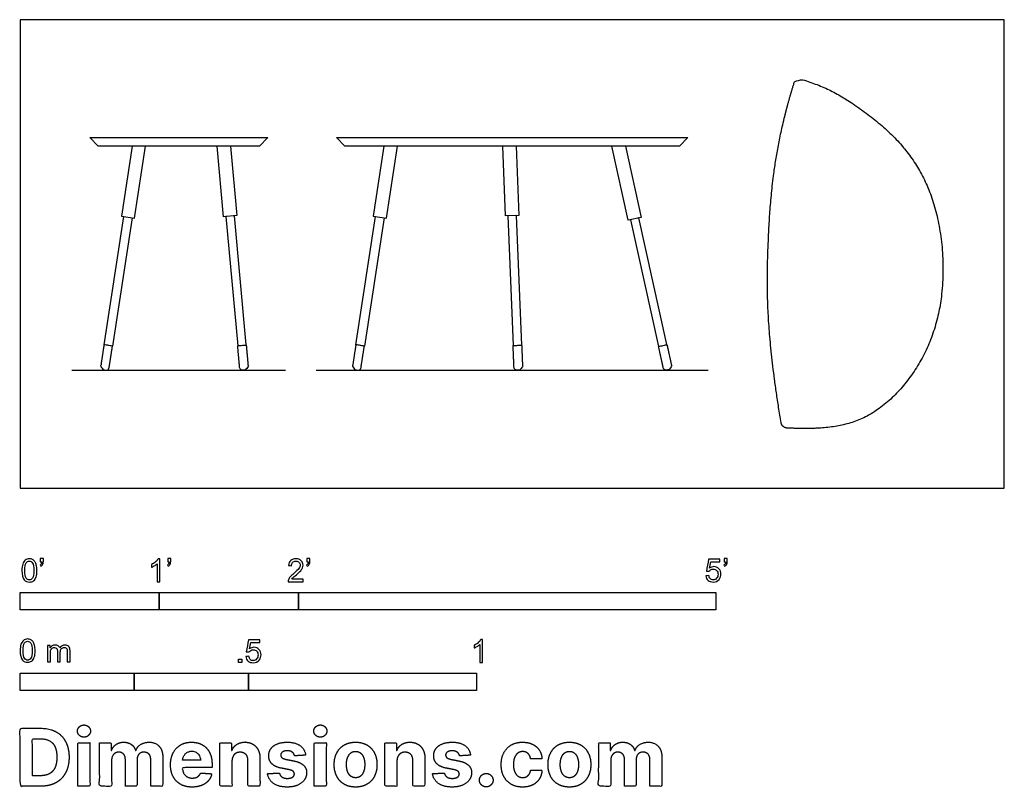
# Model space of a CAD drawing. Units: feet. Extents: x 0 to 7.07, y -2.15 to 3.37.
import ezdxf

# ---------------------------------------------------------------- set-up
doc = ezdxf.new("R2010")
doc.units = ezdxf.units.FT
doc.header["$MEASUREMENT"] = 0
for name, color, linetype, true_color in [('2D$AG-DIAGRAM', 7, 'Continuous', 0xfecc66), ('2D$AG-FURNITURE', 7, 'Continuous', 0x66ccff), ('2D$N-SYMB', 7, 'Continuous', 0x800040), ('2D$X-DIMENSIONS.COM', 7, 'Continuous', 0x800080), ('2D$X-VPRT', 6, 'Continuous', 0xff00ff)]:
    doc.layers.add(name, color=color, linetype=linetype, true_color=true_color)

msp = doc.modelspace()

# ---------------------------------------------------------------- linework, layer by layer
at = {"layer": '2D$AG-DIAGRAM'}
for points in [[(0.3724, 0.8479), (1.9072, 0.8479)], [(2.1283, 0.8479), (4.9449, 0.8479)]]:
    msp.add_lwpolyline(points, dxfattribs=at)
at = {"layer": '2D$AG-FURNITURE'}
for points in [[(0.5, 2.5211), (1.7795, 2.5211), (1.7193, 2.4586), (0.5603, 2.4586)], [(2.2735, 2.5211), (4.7997, 2.5211), (4.7394, 2.4586), (2.3337, 2.4586)], [(0.7444, 1.9537), (0.8053, 1.9443), (0.6636, 1.0215), (0.6027, 1.0309)], [(1.5405, 1.959), (1.4791, 1.9535), (1.5634, 1.0237), (1.6248, 1.0293)], [(2.5544, 1.9537), (2.6154, 1.9443), (2.4737, 1.0215), (2.4127, 1.0309)], [(3.5676, 1.9607), (3.5061, 1.9583), (3.543, 1.0254), (3.6046, 1.0279)], [(4.447, 1.9431), (4.3868, 1.9298), (4.5883, 1.0182), (4.6485, 1.0315)]]:
    msp.add_lwpolyline(points, close=True, dxfattribs=at)
for points in [[(0.8047, 2.4586), (0.7276, 1.9562), (0.8221, 1.9417), (0.9014, 2.4586)], [(1.5122, 2.4586), (1.5574, 1.9606), (1.4622, 1.9519), (1.4162, 2.4586)], [(2.6148, 2.4586), (2.5377, 1.9562), (2.6321, 1.9417), (2.7115, 2.4586)], [(3.5649, 2.4586), (3.5846, 1.9614), (3.4891, 1.9576), (3.4693, 2.4586)], [(4.3505, 2.4586), (4.4636, 1.9468), (4.3702, 1.9262), (4.2526, 2.4586)]]:
    msp.add_lwpolyline(points, dxfattribs=at)
for points, weights, degree, knots in [([(5.4694, 0.4697), (5.4731, 0.4473), (5.4901, 0.4323), (5.5127, 0.4314), (5.7356, 0.422), (6.1358, 0.4331), (6.6421, 1.076), (6.651, 2.1774), (6.2112, 2.6375), (5.7817, 2.8952), (5.6152, 2.9378), (5.5901, 2.9442), (5.5674, 2.9315), (5.5599, 2.9067), (5.4189, 2.4466), (5.3631, 1.7576), (5.3626, 1.1057), (5.4694, 0.4697)], [1, 0.851259475416, 0.851259475416, 1, 1, 1, 1, 1, 1, 1, 1, 0.815654196469, 0.815654196469, 1, 1, 1, 1, 1], 3, [0, 0, 0, 0, 0.062589, 0.062589, 0.062589, 0.587359, 1.141111, 1.694863, 2.802368, 3.313272, 3.313272, 3.313272, 3.383293, 3.383293, 3.383293, 4.585545, 5.800059, 5.800059, 5.800059, 5.800059]), ([(0.6636, 1.0215), (0.651, 0.9398), (0.6398, 0.867), (0.6364, 0.8447), (0.6141, 0.8481), (0.606, 0.8494), (0.5978, 0.8506), (0.5755, 0.8541), (0.5789, 0.8763), (0.5901, 0.9491), (0.6027, 1.0309), (0.6331, 1.0262), (0.6636, 1.0215)], [1, 1, 1, 0.707106781187, 1, 1, 1, 0.707106781186, 1, 1, 1, 1, 1], 2, [0, 0, 0, 0.880081, 0.880081, 0.915486, 0.915486, 1.184024, 1.184024, 1.219429, 1.219429, 2.099509, 2.099509, 2.161138, 2.161138, 2.161138]), ([(1.5634, 1.0237), (1.5709, 0.9413), (1.5775, 0.868), (1.5796, 0.8455), (1.602, 0.8476), (1.6103, 0.8483), (1.6185, 0.8491), (1.6409, 0.8511), (1.6389, 0.8736), (1.6323, 0.9469), (1.6248, 1.0293), (1.5941, 1.0265), (1.5634, 1.0237)], [1, 1, 1, 0.707106781187, 1, 1, 1, 0.707106781186, 1, 1, 1, 1, 1], 2, [0, 0, 0, 0.880081, 0.880081, 0.915486, 0.915486, 1.184024, 1.184024, 1.219429, 1.219429, 2.099509, 2.099509, 2.161138, 2.161138, 2.161138]), ([(2.4737, 1.0215), (2.4611, 0.9398), (2.4499, 0.867), (2.4465, 0.8447), (2.4242, 0.8481), (2.4161, 0.8494), (2.4079, 0.8506), (2.3856, 0.8541), (2.389, 0.8763), (2.4002, 0.9491), (2.4127, 1.0309), (2.4432, 1.0262), (2.4737, 1.0215)], [1, 1, 1, 0.707106781187, 1, 1, 1, 0.707106781186, 1, 1, 1, 1, 1], 2, [0, 0, 0, 0.880081, 0.880081, 0.915486, 0.915486, 1.184024, 1.184024, 1.219429, 1.219429, 2.099509, 2.099509, 2.161138, 2.161138, 2.161138]), ([(3.543, 1.0254), (3.5462, 0.9428), (3.5492, 0.8692), (3.55, 0.8467), (3.5726, 0.8476), (3.5808, 0.8479), (3.5891, 0.8482), (3.6116, 0.8491), (3.6107, 0.8716), (3.6078, 0.9452), (3.6046, 1.0279), (3.5738, 1.0266), (3.543, 1.0254)], [1, 1, 1, 0.707106781187, 1, 1, 1, 0.707106781186, 1, 1, 1, 1, 1], 2, [0, 0, 0, 0.880081, 0.880081, 0.915486, 0.915486, 1.184024, 1.184024, 1.219429, 1.219429, 2.099509, 2.099509, 2.161138, 2.161138, 2.161138]), ([(4.5883, 1.0182), (4.6062, 0.9375), (4.6221, 0.8656), (4.6269, 0.8436), (4.6489, 0.8484), (4.657, 0.8502), (4.6651, 0.852), (4.6871, 0.8569), (4.6822, 0.8789), (4.6664, 0.9508), (4.6485, 1.0315), (4.6184, 1.0249), (4.5883, 1.0182)], [1, 1, 1, 0.707106781187, 1, 1, 1, 0.707106781186, 1, 1, 1, 1, 1], 2, [0, 0, 0, 0.880081, 0.880081, 0.915486, 0.915486, 1.184024, 1.184024, 1.219429, 1.219429, 2.099509, 2.099509, 2.161138, 2.161138, 2.161138])]:
    msp.add_rational_spline(points, weights, degree=degree, knots=knots, dxfattribs=at)
at = {"layer": '2D$N-SYMB'}
for points in [[(0, -0.875), (0, -0.75), (1, -0.75), (1, -0.875)], [(1, -0.875), (1, -0.75), (2, -0.75), (2, -0.875)], [(2, -0.875), (2, -0.75), (5, -0.75), (5, -0.875)], [(1.5703, -1.2542), (1.5703, -1.2315), (1.593, -1.2315), (1.593, -1.2542)], [(0, -1.4554), (0, -1.3304), (0.8202, -1.3304), (0.8202, -1.4554)], [(0.8202, -1.4554), (0.8202, -1.3304), (1.6404, -1.3304), (1.6404, -1.4554)], [(1.6404, -1.4554), (1.6404, -1.3304), (3.2808, -1.3304), (3.2808, -1.4554)]]:
    msp.add_lwpolyline(points, close=True, dxfattribs=at)
for points, knots in [([(0.0126, -0.5927), (0.0126, -0.574), (0.0145, -0.5581), (0.0185, -0.5463), (0.0224, -0.5344), (0.0284, -0.5255), (0.0363, -0.5186), (0.0442, -0.5127), (0.0541, -0.5087), (0.0659, -0.5087), (0.0748, -0.5087), (0.0827, -0.5107), (0.0896, -0.5147), (0.0966, -0.5176), (0.1015, -0.5236), (0.1064, -0.5295), (0.1104, -0.5364), (0.1134, -0.5443), (0.1163, -0.5542), (0.1183, -0.5641), (0.1203, -0.5769), (0.1203, -0.5927), (0.1203, -0.6125), (0.1183, -0.6283), (0.1143, -0.6402), (0.1104, -0.652), (0.1045, -0.6609), (0.0966, -0.6678), (0.0887, -0.6738), (0.0788, -0.6757), (0.0659, -0.6757), (0.0501, -0.6757), (0.0383, -0.6718), (0.0294, -0.6599), (0.0185, -0.6461), (0.0126, -0.6244), (0.0126, -0.5927)], [0, 0, 0, 0, 1, 1, 1, 2, 2, 2, 3, 3, 3, 4, 4, 4, 5, 5, 5, 6, 6, 6, 7, 7, 7, 8, 8, 8, 9, 9, 9, 10, 10, 10, 11, 11, 11, 12, 12, 12, 12]), ([(0.0333, -0.5927), (0.0333, -0.6204), (0.0363, -0.6382), (0.0432, -0.6471), (0.0491, -0.656), (0.057, -0.6609), (0.0659, -0.6609), (0.0758, -0.6609), (0.0837, -0.656), (0.0896, -0.6471), (0.0956, -0.6382), (0.0995, -0.6204), (0.0995, -0.5927), (0.0995, -0.5661), (0.0956, -0.5483), (0.0896, -0.5394), (0.0837, -0.5305), (0.0758, -0.5255), (0.0659, -0.5255), (0.057, -0.5255), (0.0491, -0.5295), (0.0442, -0.5374), (0.0373, -0.5473), (0.0333, -0.5661), (0.0333, -0.5927)], [0, 0, 0, 0, 1, 1, 1, 2, 2, 2, 3, 3, 3, 4, 4, 4, 5, 5, 5, 6, 6, 6, 7, 7, 7, 8, 8, 8, 8]), ([(0.145, -0.5315), (0.145, -0.5236), (0.145, -0.5157), (0.145, -0.5077), (0.1522, -0.5077), (0.1595, -0.5077), (0.1667, -0.5077), (0.1667, -0.514), (0.1667, -0.5203), (0.1667, -0.5265), (0.1667, -0.5364), (0.1657, -0.5443), (0.1628, -0.5483), (0.1598, -0.5542), (0.1549, -0.5591), (0.1479, -0.5621), (0.1463, -0.5595), (0.1447, -0.5568), (0.143, -0.5542), (0.147, -0.5522), (0.1499, -0.5502), (0.1519, -0.5463), (0.1539, -0.5423), (0.1549, -0.5374), (0.1549, -0.5315), (0.1516, -0.5315), (0.1483, -0.5315), (0.145, -0.5315)], [0, 0, 0, 0, 1, 1, 1, 2, 2, 2, 3, 3, 3, 4, 4, 4, 5, 5, 5, 6, 6, 6, 7, 7, 7, 8, 8, 8, 9, 9, 9, 9]), ([(1.004, -0.6738), (0.9974, -0.6738), (0.9908, -0.6738), (0.9842, -0.6738), (0.9842, -0.6309), (0.9842, -0.5881), (0.9842, -0.5453), (0.9792, -0.5502), (0.9723, -0.5552), (0.9644, -0.5591), (0.9565, -0.5641), (0.9496, -0.568), (0.9437, -0.57), (0.9437, -0.5634), (0.9437, -0.5568), (0.9437, -0.5502), (0.9545, -0.5453), (0.9644, -0.5384), (0.9733, -0.5315), (0.9812, -0.5236), (0.9872, -0.5166), (0.9911, -0.5087), (0.9954, -0.5087), (0.9997, -0.5087), (1.004, -0.5087), (1.004, -0.5637), (1.004, -0.6188), (1.004, -0.6738)], [0, 0, 0, 0, 1, 1, 1, 2, 2, 2, 3, 3, 3, 4, 4, 4, 5, 5, 5, 6, 6, 6, 7, 7, 7, 8, 8, 8, 9, 9, 9, 9]), ([(1.0603, -0.5315), (1.0603, -0.5236), (1.0603, -0.5157), (1.0603, -0.5077), (1.0675, -0.5077), (1.0748, -0.5077), (1.082, -0.5077), (1.082, -0.514), (1.082, -0.5203), (1.082, -0.5265), (1.082, -0.5364), (1.081, -0.5443), (1.0781, -0.5483), (1.0751, -0.5542), (1.0702, -0.5591), (1.0632, -0.5621), (1.0616, -0.5595), (1.06, -0.5568), (1.0583, -0.5542), (1.0623, -0.5522), (1.0652, -0.5502), (1.0672, -0.5463), (1.0692, -0.5423), (1.0702, -0.5374), (1.0702, -0.5315), (1.0669, -0.5315), (1.0636, -0.5315), (1.0603, -0.5315)], [0, 0, 0, 0, 1, 1, 1, 2, 2, 2, 3, 3, 3, 4, 4, 4, 5, 5, 5, 6, 6, 6, 7, 7, 7, 8, 8, 8, 9, 9, 9, 9]), ([(2.0336, -0.655), (2.0336, -0.6613), (2.0336, -0.6675), (2.0336, -0.6738), (1.9977, -0.6738), (1.9618, -0.6738), (1.9259, -0.6738), (1.9249, -0.6698), (1.9259, -0.6649), (1.9279, -0.6599), (1.9308, -0.653), (1.9348, -0.6451), (1.9407, -0.6382), (1.9476, -0.6313), (1.9555, -0.6234), (1.9674, -0.6135), (1.9852, -0.5987), (1.997, -0.5868), (2.004, -0.5789), (2.0099, -0.57), (2.0128, -0.5621), (2.0128, -0.5542), (2.0128, -0.5463), (2.0099, -0.5394), (2.0049, -0.5344), (1.999, -0.5285), (1.9911, -0.5255), (1.9822, -0.5255), (1.9723, -0.5255), (1.9644, -0.5285), (1.9585, -0.5344), (1.9526, -0.5404), (1.9496, -0.5483), (1.9496, -0.5591), (1.9427, -0.5585), (1.9358, -0.5578), (1.9288, -0.5572), (1.9308, -0.5413), (1.9358, -0.5295), (1.9456, -0.5216), (1.9545, -0.5137), (1.9674, -0.5087), (1.9822, -0.5087), (1.998, -0.5087), (2.0109, -0.5137), (2.0198, -0.5226), (2.0296, -0.5315), (2.0336, -0.5423), (2.0336, -0.5552), (2.0336, -0.5611), (2.0326, -0.568), (2.0296, -0.574), (2.0267, -0.5809), (2.0227, -0.5868), (2.0168, -0.5947), (2.0099, -0.6016), (2, -0.6105), (1.9852, -0.6234), (1.9733, -0.6333), (1.9654, -0.6402), (1.9624, -0.6441), (1.9585, -0.6471), (1.9555, -0.651), (1.9536, -0.655), (1.9802, -0.655), (2.0069, -0.655), (2.0336, -0.655)], [0, 0, 0, 0, 1, 1, 1, 2, 2, 2, 3, 3, 3, 4, 4, 4, 5, 5, 5, 6, 6, 6, 7, 7, 7, 8, 8, 8, 9, 9, 9, 10, 10, 10, 11, 11, 11, 12, 12, 12, 13, 13, 13, 14, 14, 14, 15, 15, 15, 16, 16, 16, 17, 17, 17, 18, 18, 18, 19, 19, 19, 20, 20, 20, 21, 21, 21, 22, 22, 22, 22]), ([(2.0603, -0.5315), (2.0603, -0.5236), (2.0603, -0.5157), (2.0603, -0.5077), (2.0675, -0.5077), (2.0748, -0.5077), (2.082, -0.5077), (2.082, -0.514), (2.082, -0.5203), (2.082, -0.5265), (2.082, -0.5364), (2.081, -0.5443), (2.0781, -0.5483), (2.0751, -0.5542), (2.0702, -0.5591), (2.0632, -0.5621), (2.0616, -0.5595), (2.06, -0.5568), (2.0583, -0.5542), (2.0623, -0.5522), (2.0652, -0.5502), (2.0672, -0.5463), (2.0692, -0.5423), (2.0702, -0.5374), (2.0702, -0.5315), (2.0669, -0.5315), (2.0636, -0.5315), (2.0603, -0.5315)], [0, 0, 0, 0, 1, 1, 1, 2, 2, 2, 3, 3, 3, 4, 4, 4, 5, 5, 5, 6, 6, 6, 7, 7, 7, 8, 8, 8, 9, 9, 9, 9]), ([(4.9279, -0.6313), (4.9351, -0.6306), (4.9424, -0.63), (4.9496, -0.6293), (4.9506, -0.6402), (4.9545, -0.6471), (4.9605, -0.653), (4.9654, -0.658), (4.9723, -0.6609), (4.9812, -0.6609), (4.9901, -0.6609), (4.999, -0.657), (5.0059, -0.6491), (5.0119, -0.6421), (5.0158, -0.6323), (5.0158, -0.6204), (5.0158, -0.6085), (5.0119, -0.5997), (5.0059, -0.5927), (4.999, -0.5868), (4.9911, -0.5829), (4.9802, -0.5829), (4.9743, -0.5829), (4.9684, -0.5848), (4.9624, -0.5878), (4.9575, -0.5908), (4.9536, -0.5947), (4.9506, -0.5987), (4.9443, -0.598), (4.9381, -0.5973), (4.9318, -0.5967), (4.9371, -0.5684), (4.9424, -0.54), (4.9476, -0.5117), (4.975, -0.5117), (5.0023, -0.5117), (5.0296, -0.5117), (5.0296, -0.5183), (5.0296, -0.5249), (5.0296, -0.5315), (5.0076, -0.5315), (4.9855, -0.5315), (4.9634, -0.5315), (4.9605, -0.5463), (4.9575, -0.5611), (4.9545, -0.5759), (4.9644, -0.569), (4.9753, -0.5651), (4.9862, -0.5651), (5, -0.5651), (5.0119, -0.57), (5.0217, -0.5799), (5.0316, -0.5898), (5.0366, -0.6026), (5.0366, -0.6184), (5.0366, -0.6333), (5.0326, -0.6461), (5.0237, -0.657), (5.0138, -0.6708), (4.999, -0.6757), (4.9812, -0.6757), (4.9654, -0.6757), (4.9536, -0.6728), (4.9447, -0.6649), (4.9348, -0.656), (4.9298, -0.6451), (4.9279, -0.6313)], [0, 0, 0, 0, 1, 1, 1, 2, 2, 2, 3, 3, 3, 4, 4, 4, 5, 5, 5, 6, 6, 6, 7, 7, 7, 8, 8, 8, 9, 9, 9, 10, 10, 10, 11, 11, 11, 12, 12, 12, 13, 13, 13, 14, 14, 14, 15, 15, 15, 16, 16, 16, 17, 17, 17, 18, 18, 18, 19, 19, 19, 20, 20, 20, 21, 21, 21, 22, 22, 22, 22]), ([(5.0603, -0.5315), (5.0603, -0.5236), (5.0603, -0.5157), (5.0603, -0.5077), (5.0675, -0.5077), (5.0748, -0.5077), (5.082, -0.5077), (5.082, -0.514), (5.082, -0.5203), (5.082, -0.5265), (5.082, -0.5364), (5.081, -0.5443), (5.0781, -0.5483), (5.0751, -0.5542), (5.0702, -0.5591), (5.0632, -0.5621), (5.0616, -0.5595), (5.06, -0.5568), (5.0583, -0.5542), (5.0623, -0.5522), (5.0652, -0.5502), (5.0672, -0.5463), (5.0692, -0.5423), (5.0702, -0.5374), (5.0702, -0.5315), (5.0669, -0.5315), (5.0636, -0.5315), (5.0603, -0.5315)], [0, 0, 0, 0, 1, 1, 1, 2, 2, 2, 3, 3, 3, 4, 4, 4, 5, 5, 5, 6, 6, 6, 7, 7, 7, 8, 8, 8, 9, 9, 9, 9]), ([(0, -1.1696), (0, -1.1508), (0.002, -1.135), (0.0059, -1.1231), (0.0099, -1.1113), (0.0158, -1.1024), (0.0237, -1.0955), (0.0316, -1.0895), (0.0415, -1.0856), (0.0534, -1.0856), (0.0623, -1.0856), (0.0702, -1.0876), (0.0771, -1.0915), (0.084, -1.0945), (0.0889, -1.1004), (0.0939, -1.1063), (0.0978, -1.1133), (0.1008, -1.1212), (0.1038, -1.131), (0.1057, -1.1409), (0.1077, -1.1538), (0.1077, -1.1696), (0.1077, -1.1893), (0.1057, -1.2052), (0.1018, -1.217), (0.0978, -1.2289), (0.0919, -1.2378), (0.084, -1.2447), (0.0761, -1.2506), (0.0662, -1.2526), (0.0534, -1.2526), (0.0376, -1.2526), (0.0257, -1.2486), (0.0168, -1.2368), (0.0059, -1.2229), (0, -1.2012), (0, -1.1696)], [0, 0, 0, 0, 1, 1, 1, 2, 2, 2, 3, 3, 3, 4, 4, 4, 5, 5, 5, 6, 6, 6, 7, 7, 7, 8, 8, 8, 9, 9, 9, 10, 10, 10, 11, 11, 11, 12, 12, 12, 12]), ([(0.0208, -1.1696), (0.0208, -1.1973), (0.0237, -1.215), (0.0306, -1.2239), (0.0366, -1.2328), (0.0445, -1.2378), (0.0534, -1.2378), (0.0632, -1.2378), (0.0712, -1.2328), (0.0771, -1.2239), (0.083, -1.215), (0.087, -1.1973), (0.087, -1.1696), (0.087, -1.1429), (0.083, -1.1251), (0.0771, -1.1162), (0.0712, -1.1073), (0.0632, -1.1024), (0.0534, -1.1024), (0.0445, -1.1024), (0.0366, -1.1063), (0.0316, -1.1142), (0.0247, -1.1241), (0.0208, -1.1429), (0.0208, -1.1696)], [0, 0, 0, 0, 1, 1, 1, 2, 2, 2, 3, 3, 3, 4, 4, 4, 5, 5, 5, 6, 6, 6, 7, 7, 7, 8, 8, 8, 8]), ([(0.1976, -1.2506), (0.1976, -1.2111), (0.1976, -1.1716), (0.1976, -1.132), (0.2036, -1.132), (0.2095, -1.132), (0.2154, -1.132), (0.2154, -1.1376), (0.2154, -1.1432), (0.2154, -1.1488), (0.2194, -1.1429), (0.2243, -1.138), (0.2303, -1.135), (0.2362, -1.131), (0.2431, -1.1291), (0.251, -1.1291), (0.2599, -1.1291), (0.2678, -1.131), (0.2727, -1.135), (0.2787, -1.1389), (0.2826, -1.1439), (0.2846, -1.1498), (0.2945, -1.136), (0.3063, -1.1291), (0.3222, -1.1291), (0.334, -1.1291), (0.3429, -1.133), (0.3488, -1.1389), (0.3558, -1.1459), (0.3587, -1.1557), (0.3587, -1.1696), (0.3587, -1.1966), (0.3587, -1.2236), (0.3587, -1.2506), (0.3521, -1.2506), (0.3455, -1.2506), (0.339, -1.2506), (0.339, -1.2259), (0.339, -1.2012), (0.339, -1.1765), (0.339, -1.1676), (0.338, -1.1627), (0.337, -1.1587), (0.335, -1.1548), (0.333, -1.1518), (0.3291, -1.1498), (0.3261, -1.1478), (0.3222, -1.1469), (0.3172, -1.1469), (0.3093, -1.1469), (0.3024, -1.1498), (0.2965, -1.1548), (0.2905, -1.1607), (0.2886, -1.1696), (0.2886, -1.1814), (0.2886, -1.2045), (0.2886, -1.2276), (0.2886, -1.2506), (0.2816, -1.2506), (0.2747, -1.2506), (0.2678, -1.2506), (0.2678, -1.2249), (0.2678, -1.1992), (0.2678, -1.1735), (0.2678, -1.1646), (0.2668, -1.1577), (0.2629, -1.1538), (0.2599, -1.1488), (0.254, -1.1469), (0.2471, -1.1469), (0.2411, -1.1469), (0.2362, -1.1478), (0.2312, -1.1518), (0.2263, -1.1548), (0.2233, -1.1587), (0.2204, -1.1646), (0.2184, -1.1706), (0.2174, -1.1785), (0.2174, -1.1893), (0.2174, -1.2098), (0.2174, -1.2302), (0.2174, -1.2506), (0.2108, -1.2506), (0.2042, -1.2506), (0.1976, -1.2506)], [0, 0, 0, 0, 1, 1, 1, 2, 2, 2, 3, 3, 3, 4, 4, 4, 5, 5, 5, 6, 6, 6, 7, 7, 7, 8, 8, 8, 9, 9, 9, 10, 10, 10, 11, 11, 11, 12, 12, 12, 13, 13, 13, 14, 14, 14, 15, 15, 15, 16, 16, 16, 17, 17, 17, 18, 18, 18, 19, 19, 19, 20, 20, 20, 21, 21, 21, 22, 22, 22, 23, 23, 23, 24, 24, 24, 25, 25, 25, 26, 26, 26, 27, 27, 27, 28, 28, 28, 28]), ([(1.6226, -1.2117), (1.6295, -1.2111), (1.6365, -1.2104), (1.6434, -1.2097), (1.6454, -1.2206), (1.6483, -1.2275), (1.6543, -1.2335), (1.6602, -1.2384), (1.6671, -1.2414), (1.675, -1.2414), (1.6849, -1.2414), (1.6928, -1.2374), (1.6997, -1.2295), (1.7066, -1.2226), (1.7096, -1.2127), (1.7096, -1.2008), (1.7096, -1.189), (1.7066, -1.1801), (1.7007, -1.1732), (1.6938, -1.1672), (1.6849, -1.1633), (1.675, -1.1633), (1.6681, -1.1633), (1.6622, -1.1653), (1.6572, -1.1682), (1.6523, -1.1712), (1.6483, -1.1751), (1.6454, -1.1791), (1.6388, -1.1784), (1.6322, -1.1778), (1.6256, -1.1771), (1.6309, -1.1488), (1.6361, -1.1205), (1.6414, -1.0921), (1.6687, -1.0921), (1.6961, -1.0921), (1.7234, -1.0921), (1.7234, -1.0987), (1.7234, -1.1053), (1.7234, -1.1119), (1.7017, -1.1119), (1.6799, -1.1119), (1.6582, -1.1119), (1.6552, -1.1267), (1.6523, -1.1416), (1.6493, -1.1564), (1.6592, -1.1495), (1.6691, -1.1455), (1.6799, -1.1455), (1.6948, -1.1455), (1.7066, -1.1504), (1.7165, -1.1603), (1.7264, -1.1702), (1.7313, -1.1831), (1.7313, -1.1989), (1.7313, -1.2137), (1.7274, -1.2265), (1.7185, -1.2374), (1.7076, -1.2512), (1.6938, -1.2562), (1.675, -1.2562), (1.6602, -1.2562), (1.6483, -1.2532), (1.6384, -1.2453), (1.6295, -1.2364), (1.6236, -1.2255), (1.6226, -1.2117)], [0, 0, 0, 0, 1, 1, 1, 2, 2, 2, 3, 3, 3, 4, 4, 4, 5, 5, 5, 6, 6, 6, 7, 7, 7, 8, 8, 8, 9, 9, 9, 10, 10, 10, 11, 11, 11, 12, 12, 12, 13, 13, 13, 14, 14, 14, 15, 15, 15, 16, 16, 16, 17, 17, 17, 18, 18, 18, 19, 19, 19, 20, 20, 20, 21, 21, 21, 22, 22, 22, 22]), ([(3.3233, -1.2542), (3.3167, -1.2542), (3.3102, -1.2542), (3.3036, -1.2542), (3.3036, -1.2114), (3.3036, -1.1686), (3.3036, -1.1257), (3.2986, -1.1307), (3.2917, -1.1356), (3.2838, -1.1396), (3.2759, -1.1445), (3.269, -1.1485), (3.2631, -1.1504), (3.2631, -1.1439), (3.2631, -1.1373), (3.2631, -1.1307), (3.2739, -1.1257), (3.2838, -1.1188), (3.2927, -1.1119), (3.3006, -1.104), (3.3065, -1.0971), (3.3105, -1.0892), (3.3148, -1.0892), (3.3191, -1.0892), (3.3233, -1.0892), (3.3233, -1.1442), (3.3233, -1.1992), (3.3233, -1.2542)], [0, 0, 0, 0, 1, 1, 1, 2, 2, 2, 3, 3, 3, 4, 4, 4, 5, 5, 5, 6, 6, 6, 7, 7, 7, 8, 8, 8, 9, 9, 9, 9])]:
    msp.add_open_spline(points, degree=3, knots=knots, dxfattribs=at)
at = {"layer": '2D$X-DIMENSIONS.COM'}
for points, degree, knots in [([(0.1477, -2.1446), (0.2112, -2.1446), (0.2569, -2.1195), (0.3025, -2.0945), (0.327, -2.0477), (0.3516, -2.0009), (0.3516, -1.9358), (0.3516, -1.8709), (0.327, -1.8243), (0.3025, -1.7777), (0.2572, -1.7528), (0.2118, -1.7279), (0.1489, -1.7279), (0.0745, -1.7279), (0, -1.7279), (0, -1.9362), (0, -2.1446), (0.0739, -2.1446), (0.1477, -2.1446)], 2, [-15, -15, -15, -14, -14, -13, -13, -12, -12, -11, -11, -10, -10, -9, -9, -8, -8, -7, -7, -6, -6, -6]), ([(0.4588, -1.7918), (0.4781, -1.7918), (0.4918, -1.7789), (0.5056, -1.7659), (0.5056, -1.7478), (0.5056, -1.7299), (0.4918, -1.717), (0.4781, -1.7041), (0.4586, -1.7041), (0.4395, -1.7041), (0.4256, -1.717), (0.4118, -1.7299), (0.4118, -1.7478), (0.4118, -1.7659), (0.4256, -1.7789), (0.4395, -1.7918), (0.4588, -1.7918)], 2, [-8, -8, -8, -7, -7, -6, -6, -5, -5, -4, -4, -3, -3, -2, -2, -1, -1, 0, 0, 0]), ([(2.1576, -1.7918), (2.1769, -1.7918), (2.1907, -1.7789), (2.2044, -1.7659), (2.2044, -1.7478), (2.2044, -1.7299), (2.1907, -1.717), (2.1769, -1.7041), (2.1574, -1.7041), (2.1383, -1.7041), (2.1244, -1.717), (2.1106, -1.7299), (2.1106, -1.7478), (2.1106, -1.7659), (2.1244, -1.7789), (2.1383, -1.7918), (2.1576, -1.7918)], 2, [-8, -8, -8, -7, -7, -6, -6, -5, -5, -4, -4, -3, -3, -2, -2, -1, -1, 0, 0, 0]), ([(0.144, -2.0691), (0.1831, -2.0691), (0.2099, -2.0551), (0.2366, -2.0412), (0.2501, -2.0118), (0.2637, -1.9824), (0.2637, -1.9358), (0.2637, -1.8896), (0.2501, -1.8603), (0.2366, -1.831), (0.21, -1.8172), (0.1833, -1.8034), (0.1442, -1.8034), (0.1162, -1.8034), (0.0881, -1.8034), (0.0881, -1.9362), (0.0881, -2.0691), (0.1161, -2.0691), (0.144, -2.0691)], 2, [-7.813477, -7.813477, -7.813477, -6.813477, -6.813477, -5.813477, -5.813477, -4.813477, -4.813477, -3.813477, -3.813477, -2.813477, -2.813477, -1.813477, -1.813477, -1.543945, -1.543945, -0.268555, -0.268555, 0, 0, 0]), ([(0.415, -2.1446), (0.4584, -2.1446), (0.5017, -2.1446), (0.5017, -1.9883), (0.5017, -1.8321), (0.4584, -1.8321), (0.415, -1.8321), (0.415, -1.9883), (0.415, -2.1446)], 2, [-4, -4, -4, -3, -3, -2, -2, -1, -1, 0, 0, 0]), ([(0.6571, -1.8872), (0.6553, -1.8872), (0.6535, -1.8872), (0.6535, -1.8596), (0.6535, -1.8321), (0.6122, -1.8321), (0.5709, -1.8321), (0.5709, -1.9883), (0.5709, -2.1446), (0.6142, -2.1446), (0.6576, -2.1446), (0.6576, -2.0508), (0.6576, -1.957), (0.6576, -1.9397), (0.6643, -1.9268), (0.671, -1.9138), (0.6825, -1.9066), (0.694, -1.8994), (0.7084, -1.8994), (0.7298, -1.8994), (0.7429, -1.913), (0.756, -1.9267), (0.756, -1.9497), (0.756, -2.0471), (0.756, -2.1446), (0.798, -2.1446), (0.84, -2.1446), (0.84, -2.0491), (0.84, -1.9537), (0.84, -1.9293), (0.8533, -1.9144), (0.8665, -1.8994), (0.8901, -1.8994), (0.9108, -1.8994), (0.9247, -1.9124), (0.9385, -1.9254), (0.9385, -1.9515), (0.9385, -2.048), (0.9385, -2.1446), (0.9818, -2.1446), (1.025, -2.1446), (1.025, -2.0395), (1.025, -1.9344), (1.025, -1.8835), (0.9976, -1.8558), (0.9703, -1.828), (0.9265, -1.828), (0.8921, -1.828), (0.867, -1.8442), (0.8419, -1.8603), (0.8323, -1.8872), (0.8307, -1.8872), (0.8291, -1.8872), (0.8215, -1.8599), (0.799, -1.844), (0.7764, -1.828), (0.7442, -1.828), (0.7125, -1.828), (0.6897, -1.8439), (0.6669, -1.8597), (0.6571, -1.8872)], 2, [0, 0, 0, 0.017578, 0.017578, 0.282227, 0.282227, 0.678711, 0.678711, 2.178711, 2.178711, 2.594727, 2.594727, 3.495117, 3.495117, 4.495117, 4.495117, 5.495117, 5.495117, 6.495117, 6.495117, 7.495117, 7.495117, 8.495117, 8.495117, 9.495117, 9.495117, 10.495117, 10.495117, 11.495117, 11.495117, 12.495117, 12.495117, 13.495117, 13.495117, 14.495117, 14.495117, 15.495117, 15.495117, 16.495117, 16.495117, 17.495117, 17.495117, 18.495117, 18.495117, 19.495117, 19.495117, 20.495117, 20.495117, 21.495117, 21.495117, 22.495117, 22.495117, 23.495117, 23.495117, 24.495117, 24.495117, 25.495117, 25.495117, 26.495117, 26.495117, 27.495117, 27.495117, 27.495117]), ([(1.2358, -2.1507), (1.2744, -2.1507), (1.304, -2.1388), (1.3336, -2.1269), (1.3524, -2.1054), (1.3713, -2.0839), (1.3774, -2.055), (1.3373, -2.0524), (1.2972, -2.0497), (1.2927, -2.0615), (1.2842, -2.0697), (1.2756, -2.0778), (1.2636, -2.0819), (1.2516, -2.086), (1.2372, -2.086), (1.2154, -2.086), (1.1995, -2.0768), (1.1837, -2.0677), (1.175, -2.0508), (1.1664, -2.0339), (1.1664, -2.0105), (1.2728, -2.0105), (1.3792, -2.0105), (1.3792, -1.9986), (1.3792, -1.9867), (1.3792, -1.9468), (1.368, -1.917), (1.3568, -1.8872), (1.3368, -1.8675), (1.3167, -1.8477), (1.29, -1.8379), (1.2632, -1.828), (1.2323, -1.828), (1.1863, -1.828), (1.1522, -1.8483), (1.1182, -1.8687), (1.0994, -1.9051), (1.0807, -1.9415), (1.0807, -1.9897), (1.0807, -2.0392), (1.0994, -2.0753), (1.1182, -2.1114), (1.1529, -2.131), (1.1875, -2.1507), (1.2358, -2.1507)], 2, [-3, -3, -3, -1.999602, -1.999602, -0.999203, -0.999203, 0.001195, 0.001195, 1.001594, 1.001594, 2.001992, 2.001992, 3.00239, 3.00239, 4.002789, 4.002789, 5.003187, 5.003187, 6.003586, 6.003586, 7.003984, 7.003984, 7.810461, 7.810461, 8.810461, 8.810461, 9.810461, 9.810461, 10.810461, 10.810461, 11.810461, 11.810461, 12.810461, 12.810461, 13.810461, 13.810461, 14.810461, 14.810461, 15.810461, 15.810461, 16.810461, 16.810461, 17.810461, 17.810461, 18.810461, 18.810461, 18.810461]), ([(1.5224, -1.9639), (1.5226, -1.9438), (1.53, -1.9294), (1.5375, -1.9151), (1.5508, -1.9075), (1.5641, -1.9), (1.5816, -1.9), (1.6077, -1.9), (1.6225, -1.9162), (1.6374, -1.9324), (1.6372, -1.961), (1.6372, -2.0528), (1.6372, -2.1446), (1.6805, -2.1446), (1.7238, -2.1446), (1.7238, -2.0451), (1.7238, -1.9456), (1.7238, -1.9092), (1.7104, -1.8828), (1.697, -1.8565), (1.6728, -1.8422), (1.6486, -1.828), (1.616, -1.828), (1.5812, -1.828), (1.5568, -1.844), (1.5324, -1.8599), (1.522, -1.8872), (1.5202, -1.8872), (1.5184, -1.8872), (1.5184, -1.8596), (1.5184, -1.8321), (1.4771, -1.8321), (1.4358, -1.8321), (1.4358, -1.9883), (1.4358, -2.1446), (1.4791, -2.1446), (1.5224, -2.1446), (1.5224, -2.0542), (1.5224, -1.9639)], 2, [-32, -32, -32, -31, -31, -30, -30, -29, -29, -28, -28, -27, -27, -26, -26, -25, -25, -24, -24, -23, -23, -22, -22, -21, -21, -20, -20, -19, -19, -18, -18, -17, -17, -16, -16, -15, -15, -14, -14, -13, -13, -13]), ([(2.052, -1.9212), (2.0463, -1.878), (2.0122, -1.853), (1.9781, -1.828), (1.9189, -1.828), (1.8789, -1.828), (1.8491, -1.8398), (1.8193, -1.8516), (1.8029, -1.8734), (1.7865, -1.8951), (1.7865, -1.9252), (1.7865, -1.9602), (1.8088, -1.9828), (1.8311, -2.0054), (1.8768, -2.0146), (1.9039, -2.0199), (1.9309, -2.0253), (1.9513, -2.0294), (1.9611, -2.037), (1.9708, -2.0447), (1.971, -2.0565), (1.9708, -2.0705), (1.9569, -2.0793), (1.943, -2.0882), (1.9202, -2.0882), (1.897, -2.0882), (1.8821, -2.0783), (1.8673, -2.0685), (1.8634, -2.0495), (1.8208, -2.0518), (1.7782, -2.054), (1.7845, -2.0988), (1.8212, -2.1247), (1.8579, -2.1507), (1.92, -2.1507), (1.9607, -2.1507), (1.9919, -2.1377), (2.0231, -2.1248), (2.0411, -2.1016), (2.0591, -2.0784), (2.0591, -2.0477), (2.0591, -2.0139), (2.0367, -1.9932), (2.0144, -1.9724), (1.9688, -1.9631), (1.9405, -1.9574), (1.9122, -1.9517), (1.8905, -1.947), (1.8815, -1.9393), (1.8726, -1.9315), (1.8726, -1.9204), (1.8726, -1.9063), (1.8864, -1.8979), (1.9002, -1.8894), (1.9204, -1.8894), (1.9354, -1.8894), (1.9463, -1.8944), (1.9572, -1.8994), (1.9639, -1.9076), (1.9706, -1.9159), (1.9727, -1.9261), (2.0123, -1.9236), (2.052, -1.9212)], 2, [-45, -45, -45, -44, -44, -43, -43, -42, -42, -41, -41, -40, -40, -39, -39, -38, -38, -37, -37, -36, -36, -35, -35, -34, -34, -33, -33, -32, -32, -31, -31, -30, -30, -29, -29, -28, -28, -27, -27, -26, -26, -25, -25, -24, -24, -23, -23, -22, -22, -21, -21, -20, -20, -19, -19, -18, -18, -17, -17, -16, -16, -15, -15, -14, -14, -14]), ([(2.1139, -2.1446), (2.1572, -2.1446), (2.2005, -2.1446), (2.2005, -1.9883), (2.2005, -1.8321), (2.1572, -1.8321), (2.1139, -1.8321), (2.1139, -1.9883), (2.1139, -2.1446)], 2, [-4, -4, -4, -3, -3, -2, -2, -1, -1, 0, 0, 0]), ([(2.4109, -2.1507), (2.4583, -2.1507), (2.4928, -2.1304), (2.5273, -2.1102), (2.546, -2.0739), (2.5647, -2.0375), (2.5647, -1.9895), (2.5647, -1.9411), (2.546, -1.9048), (2.5273, -1.8685), (2.4928, -1.8482), (2.4583, -1.828), (2.4109, -1.828), (2.3635, -1.828), (2.329, -1.8482), (2.2945, -1.8685), (2.2758, -1.9048), (2.2571, -1.9411), (2.2571, -1.9895), (2.2571, -2.0375), (2.2758, -2.0739), (2.2945, -2.1102), (2.329, -2.1304), (2.3635, -2.1507), (2.4109, -2.1507)], 2, [-12, -12, -12, -11, -11, -10, -10, -9, -9, -8, -8, -7, -7, -6, -6, -5, -5, -4, -4, -3, -3, -2, -2, -1, -1, 0, 0, 0]), ([(2.7079, -1.9639), (2.7081, -1.9438), (2.7156, -1.9294), (2.723, -1.9151), (2.7363, -1.9075), (2.7496, -1.9), (2.7671, -1.9), (2.7932, -1.9), (2.808, -1.9162), (2.8229, -1.9324), (2.8227, -1.961), (2.8227, -2.0528), (2.8227, -2.1446), (2.866, -2.1446), (2.9093, -2.1446), (2.9093, -2.0451), (2.9093, -1.9456), (2.9093, -1.9092), (2.8959, -1.8828), (2.8825, -1.8565), (2.8583, -1.8422), (2.8341, -1.828), (2.8015, -1.828), (2.7667, -1.828), (2.7423, -1.844), (2.7179, -1.8599), (2.7075, -1.8872), (2.7057, -1.8872), (2.7039, -1.8872), (2.7039, -1.8596), (2.7039, -1.8321), (2.6626, -1.8321), (2.6213, -1.8321), (2.6213, -1.9883), (2.6213, -2.1446), (2.6646, -2.1446), (2.7079, -2.1446), (2.7079, -2.0542), (2.7079, -1.9639)], 2, [-32, -32, -32, -31, -31, -30, -30, -29, -29, -28, -28, -27, -27, -26, -26, -25, -25, -24, -24, -23, -23, -22, -22, -21, -21, -20, -20, -19, -19, -18, -18, -17, -17, -16, -16, -15, -15, -14, -14, -13, -13, -13]), ([(3.2375, -1.9212), (3.2318, -1.878), (3.1977, -1.853), (3.1637, -1.828), (3.1045, -1.828), (3.0644, -1.828), (3.0346, -1.8398), (3.0048, -1.8516), (2.9884, -1.8734), (2.972, -1.8951), (2.972, -1.9252), (2.972, -1.9602), (2.9943, -1.9828), (3.0166, -2.0054), (3.0623, -2.0146), (3.0894, -2.0199), (3.1165, -2.0253), (3.1368, -2.0294), (3.1466, -2.037), (3.1563, -2.0447), (3.1565, -2.0565), (3.1563, -2.0705), (3.1424, -2.0793), (3.1285, -2.0882), (3.1057, -2.0882), (3.0825, -2.0882), (3.0676, -2.0783), (3.0528, -2.0685), (3.0489, -2.0495), (3.0063, -2.0518), (2.9637, -2.054), (2.97, -2.0988), (3.0067, -2.1247), (3.0434, -2.1507), (3.1055, -2.1507), (3.1462, -2.1507), (3.1774, -2.1377), (3.2086, -2.1248), (3.2266, -2.1016), (3.2446, -2.0784), (3.2446, -2.0477), (3.2446, -2.0139), (3.2222, -1.9932), (3.1999, -1.9724), (3.1543, -1.9631), (3.126, -1.9574), (3.0977, -1.9517), (3.076, -1.947), (3.067, -1.9393), (3.0581, -1.9315), (3.0581, -1.9204), (3.0581, -1.9063), (3.0719, -1.8979), (3.0857, -1.8894), (3.1059, -1.8894), (3.1209, -1.8894), (3.1318, -1.8944), (3.1427, -1.8994), (3.1494, -1.9076), (3.1561, -1.9159), (3.1582, -1.9261), (3.1978, -1.9236), (3.2375, -1.9212)], 2, [-45, -45, -45, -44, -44, -43, -43, -42, -42, -41, -41, -40, -40, -39, -39, -38, -38, -37, -37, -36, -36, -35, -35, -34, -34, -33, -33, -32, -32, -31, -31, -30, -30, -29, -29, -28, -28, -27, -27, -26, -26, -25, -25, -24, -24, -23, -23, -22, -22, -21, -21, -20, -20, -19, -19, -18, -18, -17, -17, -16, -16, -15, -15, -14, -14, -14]), ([(3.611, -2.1507), (3.6528, -2.1507), (3.6833, -2.1354), (3.7138, -2.1201), (3.7312, -2.093), (3.7486, -2.0658), (3.7506, -2.03), (3.7097, -2.03), (3.6688, -2.03), (3.6664, -2.0465), (3.6585, -2.0582), (3.6507, -2.0699), (3.6388, -2.076), (3.6269, -2.0821), (3.6121, -2.0821), (3.5919, -2.0821), (3.5769, -2.0711), (3.5618, -2.0601), (3.5536, -2.0392), (3.5453, -2.0182), (3.5453, -1.9883), (3.5453, -1.9588), (3.5537, -1.9381), (3.562, -1.9173), (3.577, -1.9064), (3.5919, -1.8955), (3.6121, -1.8955), (3.6359, -1.8955), (3.6506, -1.9099), (3.6654, -1.9242), (3.6688, -1.9476), (3.7097, -1.9476), (3.7506, -1.9476), (3.7488, -1.9114), (3.7309, -1.8845), (3.713, -1.8577), (3.6823, -1.8428), (3.6515, -1.828), (3.6106, -1.828), (3.5632, -1.828), (3.5288, -1.8484), (3.4945, -1.8689), (3.4759, -1.9052), (3.4572, -1.9415), (3.4572, -1.9895), (3.4572, -2.0369), (3.4756, -2.0733), (3.4941, -2.1098), (3.5285, -2.1302), (3.563, -2.1507), (3.611, -2.1507)], 2, [-28, -28, -28, -27, -27, -26, -26, -25, -25, -24, -24, -23, -23, -22, -22, -21, -21, -20, -20, -19, -19, -18, -18, -17, -17, -16, -16, -15, -15, -14, -14, -13, -13, -12, -12, -11, -11, -10, -10, -9, -9, -8, -8, -7, -7, -6, -6, -5, -5, -4, -4, -3, -3, -3]), ([(3.9476, -2.1507), (3.995, -2.1507), (4.0294, -2.1304), (4.0639, -2.1102), (4.0826, -2.0739), (4.1014, -2.0375), (4.1014, -1.9895), (4.1014, -1.9411), (4.0826, -1.9048), (4.0639, -1.8685), (4.0294, -1.8482), (3.995, -1.828), (3.9476, -1.828), (3.9001, -1.828), (3.8657, -1.8482), (3.8312, -1.8685), (3.8125, -1.9048), (3.7937, -1.9411), (3.7937, -1.9895), (3.7937, -2.0375), (3.8125, -2.0739), (3.8312, -2.1102), (3.8657, -2.1304), (3.9001, -2.1507), (3.9476, -2.1507)], 2, [-12, -12, -12, -11, -11, -10, -10, -9, -9, -8, -8, -7, -7, -6, -6, -5, -5, -4, -4, -3, -3, -2, -2, -1, -1, 0, 0, 0]), ([(4.2442, -1.8872), (4.2424, -1.8872), (4.2405, -1.8872), (4.2405, -1.8596), (4.2405, -1.8321), (4.1992, -1.8321), (4.1579, -1.8321), (4.1579, -1.9883), (4.1579, -2.1446), (4.2013, -2.1446), (4.2446, -2.1446), (4.2446, -2.0508), (4.2446, -1.957), (4.2446, -1.9397), (4.2513, -1.9268), (4.258, -1.9138), (4.2695, -1.9066), (4.281, -1.8994), (4.2955, -1.8994), (4.3168, -1.8994), (4.3299, -1.913), (4.3431, -1.9267), (4.3431, -1.9497), (4.3431, -2.0471), (4.3431, -2.1446), (4.3851, -2.1446), (4.4271, -2.1446), (4.4271, -2.0491), (4.4271, -1.9537), (4.4271, -1.9293), (4.4403, -1.9144), (4.4535, -1.8994), (4.4771, -1.8994), (4.4979, -1.8994), (4.5117, -1.9124), (4.5256, -1.9254), (4.5256, -1.9515), (4.5256, -2.048), (4.5256, -2.1446), (4.5688, -2.1446), (4.612, -2.1446), (4.612, -2.0395), (4.612, -1.9344), (4.612, -1.8835), (4.5847, -1.8558), (4.5573, -1.828), (4.5135, -1.828), (4.4792, -1.828), (4.454, -1.8442), (4.4289, -1.8603), (4.4194, -1.8872), (4.4177, -1.8872), (4.4161, -1.8872), (4.4086, -1.8599), (4.386, -1.844), (4.3634, -1.828), (4.3313, -1.828), (4.2995, -1.828), (4.2767, -1.8439), (4.2539, -1.8597), (4.2442, -1.8872)], 2, [0, 0, 0, 0.017578, 0.017578, 0.282227, 0.282227, 0.678711, 0.678711, 2.178711, 2.178711, 2.594727, 2.594727, 3.495117, 3.495117, 4.495117, 4.495117, 5.495117, 5.495117, 6.495117, 6.495117, 7.495117, 7.495117, 8.495117, 8.495117, 9.495117, 9.495117, 10.495117, 10.495117, 11.495117, 11.495117, 12.495117, 12.495117, 13.495117, 13.495117, 14.495117, 14.495117, 15.495117, 15.495117, 16.495117, 16.495117, 17.495117, 17.495117, 18.495117, 18.495117, 19.495117, 19.495117, 20.495117, 20.495117, 21.495117, 21.495117, 22.495117, 22.495117, 23.495117, 23.495117, 24.495117, 24.495117, 25.495117, 25.495117, 26.495117, 26.495117, 27.495117, 27.495117, 27.495117]), ([(1.1667, -1.9577), (1.2104, -1.9577), (1.2541, -1.9577), (1.2978, -1.9577), (1.2973, -1.954), (1.296, -1.9462), (1.2922, -1.9331), (1.2872, -1.9221), (1.2812, -1.9138), (1.2748, -1.9068), (1.2651, -1.8997), (1.2511, -1.8943), (1.2366, -1.8925), (1.2231, -1.8932), (1.2118, -1.8957), (1.2022, -1.8998), (1.1938, -1.9055), (1.1837, -1.9151), (1.1756, -1.928), (1.1697, -1.9438), (1.1676, -1.9529), (1.1667, -1.9577)], 3, [3.537974, 3.537974, 3.537974, 3.537974, 3.871399, 3.871399, 3.871399, 3.936638, 4.007174, 4.106873, 4.150328, 4.195172, 4.28414, 4.383634, 4.49492, 4.585472, 4.661678, 4.72997, 4.79585, 4.860411, 4.993083, 5.070262, 5.154608, 5.154608, 5.154608, 5.154608]), ([(2.4113, -2.0835), (2.4329, -2.0835), (2.4473, -2.0712), (2.4618, -2.0589), (2.4692, -2.0375), (2.4766, -2.0162), (2.4766, -1.9889), (2.4766, -1.9617), (2.4692, -1.9403), (2.4618, -1.9189), (2.4473, -1.9065), (2.4329, -1.8941), (2.4113, -1.8941), (2.3895, -1.8941), (2.3748, -1.9065), (2.36, -1.9189), (2.3526, -1.9403), (2.3452, -1.9617), (2.3452, -1.9889), (2.3452, -2.0162), (2.3526, -2.0375), (2.36, -2.0589), (2.3748, -2.0712), (2.3895, -2.0835), (2.4113, -2.0835)], 2, [0, 0, 0, 1, 1, 2, 2, 3, 3, 4, 4, 5, 5, 6, 6, 7, 7, 8, 8, 9, 9, 10, 10, 11, 11, 12, 12, 12]), ([(3.948, -2.0835), (3.9695, -2.0835), (3.984, -2.0712), (3.9984, -2.0589), (4.0058, -2.0375), (4.0133, -2.0162), (4.0133, -1.9889), (4.0133, -1.9617), (4.0058, -1.9403), (3.9984, -1.9189), (3.984, -1.9065), (3.9695, -1.8941), (3.948, -1.8941), (3.9262, -1.8941), (3.9114, -1.9065), (3.8967, -1.9189), (3.8893, -1.9403), (3.8818, -1.9617), (3.8818, -1.9889), (3.8818, -2.0162), (3.8893, -2.0375), (3.8967, -2.0589), (3.9114, -2.0712), (3.9262, -2.0835), (3.948, -2.0835)], 2, [0, 0, 0, 1, 1, 2, 2, 3, 3, 4, 4, 5, 5, 6, 6, 7, 7, 8, 8, 9, 9, 10, 10, 11, 11, 12, 12, 12]), ([(3.35, -2.1498), (3.3632, -2.1498), (3.3742, -2.1432), (3.3852, -2.1366), (3.392, -2.1255), (3.3988, -2.1144), (3.3988, -2.101), (3.3988, -2.0811), (3.3842, -2.0668), (3.3695, -2.0526), (3.35, -2.0526), (3.3299, -2.0526), (3.3155, -2.0668), (3.3012, -2.0811), (3.3012, -2.101), (3.3012, -2.1212), (3.3155, -2.1355), (3.3299, -2.1498), (3.35, -2.1498)], 2, [-9, -9, -9, -8, -8, -7, -7, -6, -6, -5, -5, -4, -4, -3, -3, -2, -2, -1, -1, 0, 0, 0])]:
    msp.add_open_spline(points, degree=degree, knots=knots, dxfattribs=at)
at = {"layer": '2D$X-VPRT'}
msp.add_lwpolyline([(0, 0), (7.0732, 0), (7.0732, 3.3691), (0, 3.3691)], close=True, dxfattribs=at)

doc.saveas('drawing.dxf')
